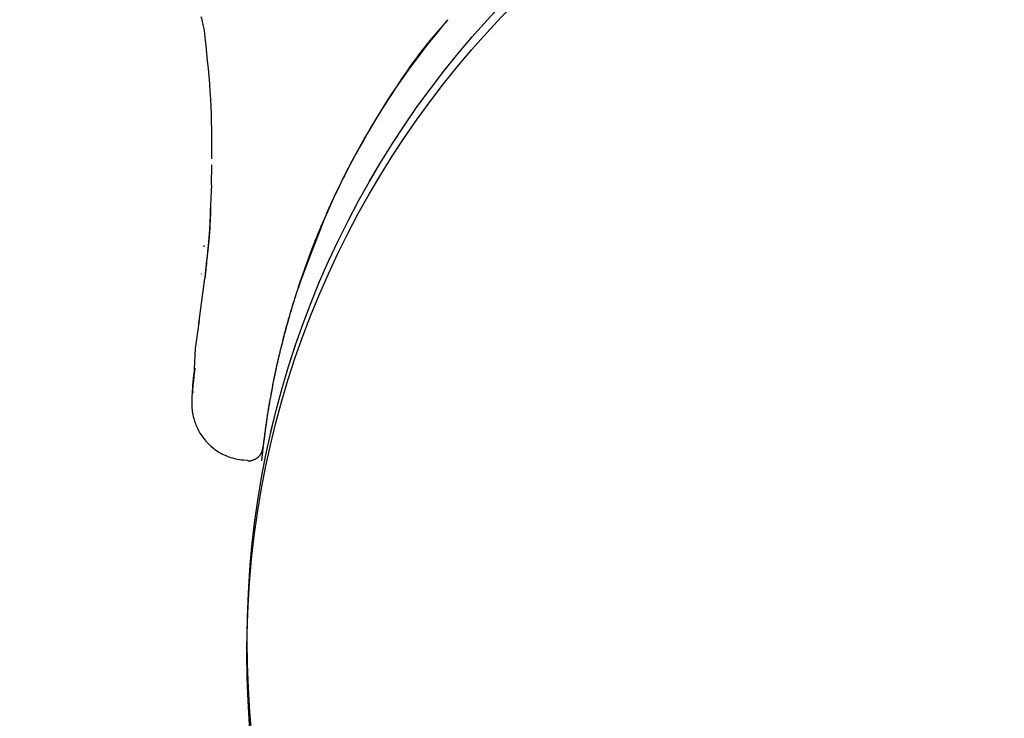
# Model space of a CAD drawing. Extents: x -302 to 7483, y 1626 to 9687.
# Drawn here: x 5162 to 5231, y 6666 to 6715 of the extents above; entities that cross this region are included whole.
import ezdxf

# ---------------------------------------------------------------- set-up
doc = ezdxf.new("R2010")
doc.units = 0
doc.linetypes.add('DOT', pattern=[6.35, 0, -6.35])
doc.linetypes.add('HIDDEN', pattern=[9.525, 6.35, -3.175])
doc.layers.add('LAYER01', color=7, linetype='Continuous')
doc.layers.add('LAYER10', color=7, linetype='Continuous')

msp = doc.modelspace()

# ---------------------------------------------------------------- linework, layer by layer
at = {"layer": 'LAYER01', "color": 7, "linetype": 'HIDDEN'}
for p, q in [((5186.179, 6707.525), (5186.463, 6708.001)), ((5175.041, 6703.609), (5175.052, 6705.034)), ((5175.031, 6703.609), (5174.957, 6702.225)), ((5174.981, 6702.24), (5174.971, 6702.241)), ((5174.962, 6701.603), (5174.952, 6701.603)), ((5174.886, 6700.134), (5174.877, 6700.135)), ((5174.745, 6698.621), (5174.735, 6698.622)), ((5174.77, 6698.956), (5174.76, 6698.957)), ((5174.769, 6698.955), (5174.77, 6698.956)), ((5174.68, 6698.028), (5174.67, 6698.029)), ((5174.686, 6698.104), (5174.675, 6698.106)), ((5174.304, 6697.356), (5174.301, 6697.325)), ((5174.53, 6697.041), (5174.11, 6693.848)), ((5174.567, 6697), (5174.557, 6697.001)), ((5173.772, 6689.752), (5173.883, 6690.703)), ((5173.734, 6689.413), (5173.772, 6689.752)), ((5173.661, 6688.73), (5173.734, 6689.413)), ((5177.26, 6684.259), (5177.564, 6684.229))]:
    msp.add_line(p, q, dxfattribs=at)
at = {"layer": 'LAYER01', "color": 8, "linetype": 'HIDDEN'}
for p, q in [((5174.759, 6698.957), (5174.76, 6698.957)), ((5173.706, 6689.518), (5173.787, 6690.207))]:
    msp.add_line(p, q, dxfattribs=at)
at = {"layer": 'LAYER01', "color": 7, "linetype": 'HIDDEN'}
for points in [[(5174.288, 6715.484), (5174.318, 6715.368), (5174.347, 6715.252), (5174.375, 6715.138), (5174.402, 6715.026), (5174.428, 6714.916), (5174.452, 6714.809), (5174.473, 6714.707), (5174.492, 6714.609), (5174.507, 6714.516), (5174.52, 6714.428), (5174.53, 6714.344), (5174.539, 6714.263), (5174.546, 6714.185), (5174.551, 6714.108), (5174.556, 6714.033), (5174.561, 6713.959)], [(5191.653, 6715.259), (5191.313, 6714.836), (5190.975, 6714.413), (5190.639, 6713.992), (5190.308, 6713.573), (5189.982, 6713.157), (5189.663, 6712.744), (5189.352, 6712.334), (5189.052, 6711.93), (5188.762, 6711.53), (5188.484, 6711.136), (5188.215, 6710.748), (5187.957, 6710.366), (5187.709, 6709.99), (5187.469, 6709.621), (5187.239, 6709.26), (5187.017, 6708.906), (5186.803, 6708.56), (5186.597, 6708.222), (5186.398, 6707.891), (5186.207, 6707.569), (5186.024, 6707.256), (5185.847, 6706.95), (5185.678, 6706.653), (5185.516, 6706.364), (5185.36, 6706.084), (5185.21, 6705.811), (5185.065, 6705.545), (5184.925, 6705.284), (5184.789, 6705.026), (5184.657, 6704.772), (5184.527, 6704.519), (5184.399, 6704.267), (5184.272, 6704.015), (5184.147, 6703.762), (5184.023, 6703.509), (5183.9, 6703.255), (5183.778, 6703), (5183.658, 6702.745), (5183.539, 6702.49), (5183.422, 6702.234), (5183.306, 6701.978), (5183.191, 6701.721), (5183.077, 6701.464), (5182.965, 6701.206), (5182.854, 6700.948), (5182.745, 6700.689), (5182.636, 6700.43), (5182.529, 6700.171), (5182.423, 6699.911), (5182.319, 6699.65), (5182.215, 6699.39), (5182.113, 6699.129), (5182.013, 6698.867), (5181.914, 6698.605), (5181.817, 6698.343), (5181.721, 6698.08), (5181.627, 6697.816), (5181.534, 6697.553), (5181.443, 6697.288), (5181.352, 6697.024), (5181.263, 6696.76), (5181.174, 6696.495), (5181.086, 6696.23), (5180.997, 6695.965)], [(5191.687, 6715.225), (5191.456, 6714.972), (5191.224, 6714.715), (5190.988, 6714.451), (5190.746, 6714.174), (5190.498, 6713.882), (5190.24, 6713.57), (5189.972, 6713.235), (5189.692, 6712.871), (5189.397, 6712.477), (5189.089, 6712.051), (5188.767, 6711.594), (5188.432, 6711.105), (5188.084, 6710.584), (5187.723, 6710.031), (5187.351, 6709.447), (5186.966, 6708.832), (5186.57, 6708.184), (5186.166, 6707.508), (5185.757, 6706.804), (5185.346, 6706.076), (5184.937, 6705.324), (5184.533, 6704.553), (5184.138, 6703.763), (5183.754, 6702.958), (5183.385, 6702.139), (5183.029, 6701.308), (5182.684, 6700.468), (5182.349, 6699.618), (5182.021, 6698.762), (5181.699, 6697.901), (5181.38, 6697.037), (5181.064, 6696.171)], [(5174.566, 6713.989), (5174.623, 6713.446), (5174.68, 6712.904), (5174.735, 6712.362), (5174.788, 6711.821), (5174.837, 6711.281), (5174.882, 6710.743), (5174.921, 6710.206), (5174.954, 6709.671), (5174.98, 6709.138), (5175.001, 6708.608), (5175.015, 6708.079), (5175.026, 6707.551), (5175.033, 6707.024), (5175.037, 6706.499), (5175.04, 6705.974), (5175.042, 6705.449)], [(5175.219, 6707.979), (5175.219, 6707.978)], [(5174.971, 6702.241), (5174.967, 6702.17), (5174.962, 6702.025), (5174.952, 6701.603)], [(5174.962, 6701.603), (5174.963, 6701.638), (5174.964, 6701.673), (5174.965, 6701.708), (5174.966, 6701.742), (5174.967, 6701.777), (5174.968, 6701.811), (5174.968, 6701.845), (5174.969, 6701.878), (5174.97, 6701.911), (5174.971, 6701.944), (5174.972, 6701.975), (5174.972, 6702.005), (5174.973, 6702.034), (5174.974, 6702.061), (5174.975, 6702.087), (5174.975, 6702.11), (5174.976, 6702.131), (5174.977, 6702.151), (5174.977, 6702.168), (5174.978, 6702.184), (5174.979, 6702.199), (5174.98, 6702.213), (5174.98, 6702.227), (5174.981, 6702.24)], [(5174.952, 6701.603), (5174.938, 6701.2), (5174.914, 6700.7), (5174.882, 6700.204), (5174.877, 6700.135)], [(5174.886, 6700.134), (5174.891, 6700.198), (5174.895, 6700.262), (5174.899, 6700.326), (5174.904, 6700.389), (5174.908, 6700.453), (5174.912, 6700.516), (5174.916, 6700.58), (5174.92, 6700.643), (5174.924, 6700.705), (5174.927, 6700.767), (5174.931, 6700.829), (5174.934, 6700.889), (5174.937, 6700.947), (5174.939, 6701.004), (5174.942, 6701.058), (5174.944, 6701.109), (5174.947, 6701.158), (5174.948, 6701.204), (5174.95, 6701.247), (5174.952, 6701.287), (5174.953, 6701.324), (5174.954, 6701.359), (5174.956, 6701.392), (5174.957, 6701.422), (5174.958, 6701.45), (5174.958, 6701.475), (5174.959, 6701.499), (5174.96, 6701.522), (5174.96, 6701.543), (5174.961, 6701.563), (5174.962, 6701.583), (5174.962, 6701.603)], [(5174.877, 6700.135), (5174.877, 6700.115), (5174.876, 6700.095), (5174.876, 6700.074), (5174.876, 6700.053), (5174.875, 6700.03), (5174.874, 6700.006), (5174.872, 6699.98), (5174.87, 6699.953), (5174.867, 6699.923), (5174.863, 6699.891), (5174.859, 6699.857), (5174.855, 6699.822), (5174.85, 6699.784), (5174.846, 6699.745), (5174.841, 6699.705), (5174.836, 6699.663), (5174.832, 6699.62), (5174.828, 6699.577), (5174.823, 6699.533), (5174.819, 6699.488), (5174.815, 6699.445), (5174.812, 6699.401), (5174.808, 6699.359), (5174.804, 6699.319), (5174.8, 6699.28), (5174.796, 6699.243), (5174.793, 6699.208), (5174.789, 6699.176), (5174.786, 6699.146), (5174.782, 6699.118), (5174.779, 6699.093), (5174.776, 6699.07), (5174.774, 6699.05), (5174.771, 6699.032), (5174.769, 6699.016), (5174.767, 6699.002), (5174.765, 6698.99), (5174.763, 6698.978), (5174.762, 6698.967), (5174.76, 6698.957)], [(5174.77, 6698.956), (5174.772, 6698.965), (5174.773, 6698.975), (5174.775, 6698.985), (5174.777, 6698.996), (5174.779, 6699.01), (5174.781, 6699.025), (5174.783, 6699.043), (5174.786, 6699.063), (5174.789, 6699.086), (5174.792, 6699.113), (5174.795, 6699.142), (5174.799, 6699.174), (5174.802, 6699.209), (5174.806, 6699.245), (5174.81, 6699.284), (5174.815, 6699.324), (5174.819, 6699.366), (5174.823, 6699.409), (5174.828, 6699.454), (5174.832, 6699.5), (5174.837, 6699.547), (5174.841, 6699.596), (5174.846, 6699.646), (5174.85, 6699.697), (5174.855, 6699.749), (5174.859, 6699.802), (5174.864, 6699.856), (5174.868, 6699.911), (5174.873, 6699.966), (5174.877, 6700.022), (5174.882, 6700.078), (5174.886, 6700.134)], [(5174.735, 6698.622), (5174.706, 6698.379), (5174.687, 6698.216), (5174.675, 6698.106)], [(5174.686, 6698.104), (5174.687, 6698.118), (5174.689, 6698.131), (5174.69, 6698.145), (5174.692, 6698.159), (5174.693, 6698.174), (5174.695, 6698.189), (5174.697, 6698.205), (5174.699, 6698.222), (5174.701, 6698.241), (5174.703, 6698.26), (5174.705, 6698.28), (5174.708, 6698.302), (5174.711, 6698.324), (5174.713, 6698.348), (5174.716, 6698.372), (5174.719, 6698.397), (5174.722, 6698.423), (5174.725, 6698.45), (5174.728, 6698.478), (5174.732, 6698.506), (5174.735, 6698.534), (5174.738, 6698.563), (5174.742, 6698.592), (5174.745, 6698.621)], [(5174.745, 6698.621), (5174.747, 6698.64), (5174.749, 6698.659), (5174.752, 6698.677), (5174.754, 6698.696), (5174.756, 6698.714), (5174.758, 6698.733), (5174.76, 6698.751), (5174.762, 6698.769), (5174.764, 6698.786), (5174.765, 6698.803), (5174.767, 6698.82), (5174.769, 6698.837), (5174.771, 6698.854), (5174.772, 6698.871), (5174.774, 6698.887), (5174.776, 6698.903)], [(5174.67, 6698.029), (5174.67, 6698.027), (5174.67, 6698.025), (5174.67, 6698.022), (5174.67, 6698.018), (5174.669, 6698.013), (5174.668, 6698.007), (5174.667, 6697.999), (5174.666, 6697.989), (5174.664, 6697.976), (5174.662, 6697.962), (5174.659, 6697.945), (5174.657, 6697.926), (5174.654, 6697.906), (5174.651, 6697.883), (5174.648, 6697.859), (5174.645, 6697.833), (5174.642, 6697.805), (5174.64, 6697.776), (5174.637, 6697.746), (5174.634, 6697.715), (5174.632, 6697.682), (5174.629, 6697.648), (5174.626, 6697.614), (5174.623, 6697.578), (5174.619, 6697.542), (5174.615, 6697.506), (5174.611, 6697.469), (5174.607, 6697.433), (5174.603, 6697.397), (5174.599, 6697.363), (5174.595, 6697.33), (5174.592, 6697.299), (5174.588, 6697.27), (5174.585, 6697.243), (5174.582, 6697.218), (5174.579, 6697.194), (5174.577, 6697.172), (5174.575, 6697.152), (5174.572, 6697.133), (5174.57, 6697.115), (5174.568, 6697.099), (5174.567, 6697.083), (5174.565, 6697.068), (5174.563, 6697.054), (5174.562, 6697.04), (5174.56, 6697.027), (5174.559, 6697.014), (5174.557, 6697.001)], [(5174.567, 6697), (5174.573, 6697.053), (5174.579, 6697.107), (5174.585, 6697.16), (5174.591, 6697.212), (5174.597, 6697.264), (5174.603, 6697.315), (5174.609, 6697.365), (5174.614, 6697.414), (5174.619, 6697.461), (5174.625, 6697.508), (5174.629, 6697.552), (5174.634, 6697.596), (5174.639, 6697.638), (5174.643, 6697.679), (5174.647, 6697.718), (5174.652, 6697.757), (5174.655, 6697.793), (5174.659, 6697.829), (5174.663, 6697.864), (5174.666, 6697.898), (5174.67, 6697.931), (5174.673, 6697.964), (5174.677, 6697.996), (5174.68, 6698.028)], [(5174.675, 6698.106), (5174.672, 6698.073), (5174.67, 6698.049), (5174.669, 6698.035), (5174.669, 6698.029)], [(5174.68, 6698.028), (5174.68, 6698.029), (5174.68, 6698.029), (5174.68, 6698.03), (5174.68, 6698.031), (5174.68, 6698.031), (5174.68, 6698.032), (5174.68, 6698.034), (5174.68, 6698.035), (5174.68, 6698.037), (5174.68, 6698.038), (5174.68, 6698.041), (5174.68, 6698.043), (5174.68, 6698.046), (5174.68, 6698.049), (5174.681, 6698.053), (5174.681, 6698.057), (5174.681, 6698.062), (5174.682, 6698.067), (5174.682, 6698.073), (5174.683, 6698.079), (5174.684, 6698.085), (5174.684, 6698.091), (5174.685, 6698.098), (5174.686, 6698.105)], [(5180.997, 6695.965), (5180.941, 6695.783), (5180.884, 6695.602), (5180.828, 6695.42), (5180.772, 6695.239), (5180.717, 6695.058), (5180.662, 6694.878), (5180.608, 6694.698), (5180.555, 6694.519), (5180.503, 6694.34), (5180.452, 6694.162), (5180.402, 6693.985), (5180.353, 6693.808), (5180.304, 6693.632), (5180.257, 6693.457), (5180.21, 6693.283), (5180.164, 6693.11), (5180.119, 6692.937), (5180.074, 6692.764), (5180.03, 6692.591), (5179.986, 6692.415), (5179.942, 6692.238), (5179.898, 6692.057), (5179.853, 6691.872), (5179.808, 6691.683), (5179.763, 6691.488), (5179.716, 6691.288), (5179.67, 6691.083), (5179.623, 6690.872), (5179.575, 6690.658), (5179.528, 6690.439), (5179.481, 6690.216), (5179.434, 6689.99), (5179.387, 6689.76), (5179.341, 6689.528), (5179.296, 6689.293), (5179.251, 6689.056), (5179.206, 6688.818), (5179.163, 6688.579), (5179.121, 6688.34), (5179.08, 6688.102), (5179.041, 6687.864), (5179.003, 6687.628), (5178.966, 6687.396), (5178.931, 6687.167), (5178.897, 6686.943), (5178.865, 6686.725), (5178.835, 6686.513), (5178.807, 6686.309), (5178.781, 6686.114), (5178.756, 6685.928), (5178.733, 6685.751), (5178.712, 6685.582), (5178.692, 6685.423), (5178.674, 6685.272), (5178.658, 6685.131), (5178.643, 6684.999), (5178.629, 6684.876), (5178.616, 6684.762), (5178.605, 6684.659), (5178.595, 6684.565), (5178.587, 6684.482), (5178.579, 6684.409), (5178.573, 6684.347), (5178.568, 6684.297), (5178.564, 6684.257), (5178.561, 6684.227), (5178.559, 6684.206), (5178.557, 6684.191), (5178.556, 6684.183), (5178.556, 6684.178), (5178.556, 6684.177), (5178.556, 6684.177)], [(5181.064, 6696.171), (5181.03, 6696.065), (5180.995, 6695.959), (5180.96, 6695.849), (5180.924, 6695.736), (5180.886, 6695.617), (5180.847, 6695.491), (5180.805, 6695.357), (5180.761, 6695.214), (5180.714, 6695.06), (5180.664, 6694.896), (5180.612, 6694.721), (5180.558, 6694.536), (5180.501, 6694.341), (5180.443, 6694.137), (5180.383, 6693.922), (5180.321, 6693.699), (5180.258, 6693.467), (5180.194, 6693.227), (5180.13, 6692.982), (5180.066, 6692.732), (5180.002, 6692.479), (5179.938, 6692.224), (5179.876, 6691.97), (5179.816, 6691.717), (5179.757, 6691.467), (5179.7, 6691.221), (5179.646, 6690.978), (5179.593, 6690.74), (5179.543, 6690.507), (5179.494, 6690.279), (5179.448, 6690.056), (5179.404, 6689.838), (5179.361, 6689.627), (5179.321, 6689.422), (5179.283, 6689.222), (5179.246, 6689.028), (5179.211, 6688.839), (5179.178, 6688.655), (5179.146, 6688.475), (5179.116, 6688.3), (5179.086, 6688.129), (5179.058, 6687.962), (5179.031, 6687.799), (5179.006, 6687.641), (5178.981, 6687.486), (5178.957, 6687.336), (5178.935, 6687.19), (5178.913, 6687.048), (5178.893, 6686.911), (5178.873, 6686.777), (5178.854, 6686.649), (5178.837, 6686.524), (5178.82, 6686.405), (5178.804, 6686.289), (5178.789, 6686.179), (5178.775, 6686.073), (5178.762, 6685.972), (5178.749, 6685.877), (5178.737, 6685.786), (5178.727, 6685.7), (5178.717, 6685.62), (5178.707, 6685.545), (5178.699, 6685.476), (5178.691, 6685.413), (5178.684, 6685.356), (5178.678, 6685.304), (5178.673, 6685.259), (5178.668, 6685.219), (5178.664, 6685.185), (5178.661, 6685.157), (5178.658, 6685.134), (5178.656, 6685.117), (5178.655, 6685.106), (5178.654, 6685.1), (5178.654, 6685.097), (5178.654, 6685.099), (5178.654, 6685.103), (5178.655, 6685.109), (5178.656, 6685.117), (5178.657, 6685.125)], [(5174.159, 6694.078), (5173.883, 6692.093), (5173.787, 6690.207)], [(5173.786, 6690.203), (5173.772, 6689.752)], [(5173.787, 6690.207), (5173.793, 6690.24), (5173.799, 6690.272), (5173.806, 6690.304), (5173.812, 6690.336), (5173.818, 6690.368), (5173.824, 6690.399), (5173.831, 6690.431), (5173.837, 6690.462), (5173.843, 6690.493), (5173.849, 6690.523), (5173.854, 6690.554), (5173.86, 6690.584), (5173.866, 6690.614), (5173.872, 6690.644), (5173.878, 6690.674), (5173.883, 6690.703)], [(5173.883, 6690.704), (5173.884, 6690.705)], [(5173.883, 6690.703), (5173.883, 6690.704)], [(5173.695, 6689.519), (5173.694, 6689.479), (5173.692, 6689.439), (5173.691, 6689.399), (5173.69, 6689.36), (5173.688, 6689.322), (5173.687, 6689.285), (5173.685, 6689.25), (5173.683, 6689.217), (5173.681, 6689.185), (5173.679, 6689.155), (5173.677, 6689.126), (5173.675, 6689.099), (5173.672, 6689.073), (5173.67, 6689.048), (5173.668, 6689.023), (5173.665, 6688.998)], [(5173.74, 6689.046), (5173.739, 6689.039), (5173.738, 6689.033), (5173.737, 6689.027), (5173.735, 6689.022), (5173.734, 6689.017), (5173.734, 6689.013), (5173.733, 6689.009), (5173.732, 6689.007), (5173.732, 6689.006), (5173.732, 6689.005), (5173.733, 6689.006), (5173.733, 6689.007), (5173.733, 6689.009), (5173.734, 6689.011), (5173.735, 6689.013), (5173.735, 6689.016)], [(5173.645, 6688.731), (5173.644, 6688.697), (5173.643, 6688.664), (5173.642, 6688.631), (5173.641, 6688.599), (5173.64, 6688.568), (5173.639, 6688.538), (5173.638, 6688.51), (5173.637, 6688.485), (5173.637, 6688.461), (5173.636, 6688.44), (5173.636, 6688.419), (5173.635, 6688.399), (5173.635, 6688.379), (5173.635, 6688.358), (5173.634, 6688.336), (5173.634, 6688.312), (5173.635, 6688.286), (5173.635, 6688.257), (5173.635, 6688.226), (5173.636, 6688.194), (5173.637, 6688.159), (5173.638, 6688.122), (5173.64, 6688.084), (5173.642, 6688.045), (5173.644, 6688.004), (5173.646, 6687.961), (5173.649, 6687.917), (5173.653, 6687.871), (5173.658, 6687.822), (5173.663, 6687.77), (5173.67, 6687.716), (5173.678, 6687.658), (5173.687, 6687.597), (5173.698, 6687.532), (5173.71, 6687.464), (5173.725, 6687.392), (5173.741, 6687.318), (5173.76, 6687.24), (5173.782, 6687.159), (5173.806, 6687.075), (5173.833, 6686.989), (5173.863, 6686.9), (5173.896, 6686.808), (5173.932, 6686.715), (5173.972, 6686.621), (5174.014, 6686.525), (5174.061, 6686.429), (5174.111, 6686.332), (5174.164, 6686.235), (5174.221, 6686.139), (5174.282, 6686.042), (5174.346, 6685.946), (5174.414, 6685.851), (5174.485, 6685.758), (5174.56, 6685.665), (5174.638, 6685.574), (5174.72, 6685.485), (5174.806, 6685.397), (5174.894, 6685.312), (5174.985, 6685.229), (5175.079, 6685.148), (5175.176, 6685.07), (5175.276, 6684.994), (5175.377, 6684.921), (5175.481, 6684.851), (5175.587, 6684.784), (5175.694, 6684.72), (5175.804, 6684.66), (5175.916, 6684.604), (5176.03, 6684.552), (5176.145, 6684.505), (5176.263, 6684.462), (5176.382, 6684.424), (5176.503, 6684.391), (5176.626, 6684.361), (5176.749, 6684.334), (5176.874, 6684.31), (5176.999, 6684.287), (5177.124, 6684.266), (5177.25, 6684.245)], [(5177.557, 6684.211), (5177.573, 6684.206), (5177.59, 6684.202), (5177.607, 6684.198), (5177.624, 6684.194), (5177.642, 6684.191), (5177.662, 6684.189), (5177.682, 6684.188), (5177.704, 6684.189), (5177.728, 6684.19), (5177.753, 6684.193), (5177.779, 6684.197), (5177.807, 6684.203), (5177.836, 6684.209), (5177.866, 6684.217), (5177.897, 6684.226), (5177.928, 6684.236), (5177.96, 6684.247), (5177.992, 6684.259), (5178.025, 6684.272), (5178.057, 6684.286), (5178.089, 6684.301), (5178.121, 6684.316), (5178.151, 6684.332), (5178.181, 6684.349), (5178.209, 6684.367), (5178.236, 6684.385), (5178.262, 6684.404), (5178.287, 6684.423), (5178.31, 6684.442), (5178.332, 6684.462), (5178.354, 6684.482), (5178.374, 6684.502), (5178.393, 6684.522), (5178.411, 6684.542), (5178.428, 6684.563), (5178.444, 6684.583), (5178.46, 6684.603), (5178.474, 6684.622), (5178.488, 6684.642), (5178.501, 6684.662), (5178.513, 6684.681), (5178.524, 6684.7), (5178.535, 6684.719), (5178.545, 6684.737), (5178.554, 6684.755), (5178.563, 6684.773), (5178.571, 6684.79), (5178.578, 6684.807), (5178.585, 6684.823), (5178.591, 6684.839), (5178.597, 6684.854), (5178.602, 6684.869), (5178.607, 6684.883), (5178.612, 6684.897), (5178.616, 6684.91), (5178.619, 6684.922), (5178.623, 6684.934), (5178.626, 6684.945), (5178.629, 6684.956), (5178.631, 6684.966), (5178.633, 6684.975), (5178.635, 6684.984), (5178.637, 6684.992), (5178.638, 6684.999), (5178.64, 6685.006), (5178.641, 6685.012), (5178.642, 6685.017), (5178.643, 6685.022), (5178.644, 6685.027), (5178.645, 6685.031), (5178.645, 6685.035), (5178.646, 6685.038), (5178.646, 6685.041), (5178.647, 6685.043), (5178.647, 6685.046), (5178.647, 6685.048), (5178.648, 6685.05), (5178.648, 6685.052), (5178.648, 6685.053), (5178.648, 6685.055), (5178.649, 6685.057), (5178.649, 6685.06), (5178.649, 6685.062), (5178.65, 6685.064), (5178.65, 6685.066), (5178.65, 6685.068), (5178.651, 6685.07), (5178.651, 6685.072), (5178.651, 6685.074), (5178.651, 6685.076), (5178.652, 6685.077), (5178.652, 6685.079), (5178.652, 6685.08), (5178.652, 6685.082), (5178.652, 6685.083), (5178.652, 6685.084), (5178.652, 6685.085), (5178.653, 6685.087), (5178.653, 6685.088), (5178.653, 6685.09), (5178.653, 6685.092), (5178.654, 6685.096), (5178.654, 6685.1), (5178.655, 6685.105), (5178.656, 6685.112), (5178.657, 6685.12), (5178.658, 6685.128), (5178.659, 6685.138), (5178.66, 6685.148), (5178.661, 6685.159), (5178.663, 6685.17), (5178.664, 6685.181)], [(5177.263, 6684.291), (5177.262, 6684.282), (5177.261, 6684.274), (5177.26, 6684.266), (5177.259, 6684.259), (5177.259, 6684.253), (5177.258, 6684.247), (5177.257, 6684.243), (5177.257, 6684.241), (5177.256, 6684.24), (5177.256, 6684.241), (5177.255, 6684.243), (5177.255, 6684.246), (5177.255, 6684.25), (5177.254, 6684.254), (5177.254, 6684.259), (5177.254, 6684.264)]]:
    msp.add_lwpolyline(points, dxfattribs=at)
at = {"layer": 'LAYER01', "color": 8, "linetype": 'HIDDEN'}
for points in [[(5174.5, 6699.359), (5174.499, 6699.351), (5174.498, 6699.342), (5174.498, 6699.333), (5174.497, 6699.325), (5174.496, 6699.317), (5174.496, 6699.31), (5174.495, 6699.303), (5174.495, 6699.297), (5174.494, 6699.291), (5174.494, 6699.286), (5174.494, 6699.282), (5174.494, 6699.278), (5174.494, 6699.275), (5174.493, 6699.273), (5174.494, 6699.271), (5174.494, 6699.269), (5174.494, 6699.268), (5174.494, 6699.268), (5174.494, 6699.268), (5174.494, 6699.268), (5174.495, 6699.268), (5174.495, 6699.268), (5174.495, 6699.269), (5174.496, 6699.269)], [(5174.771, 6698.955), (5174.76, 6698.85), (5174.735, 6698.622)], [(5174.556, 6697.001), (5174.556, 6697.001), (5174.556, 6697.001), (5174.556, 6697.001), (5174.556, 6697.001), (5174.556, 6697.001), (5174.556, 6697.002), (5174.556, 6697.003), (5174.556, 6697.004), (5174.556, 6697.006), (5174.556, 6697.008), (5174.556, 6697.011), (5174.557, 6697.014), (5174.557, 6697.017), (5174.557, 6697.02), (5174.558, 6697.023), (5174.558, 6697.027)], [(5173.704, 6688.893), (5173.703, 6688.907), (5173.701, 6688.92), (5173.7, 6688.935), (5173.7, 6688.951), (5173.699, 6688.969), (5173.699, 6688.989), (5173.7, 6689.011), (5173.701, 6689.038), (5173.702, 6689.067), (5173.705, 6689.099), (5173.707, 6689.133), (5173.71, 6689.168), (5173.714, 6689.202), (5173.717, 6689.235), (5173.72, 6689.266), (5173.723, 6689.294), (5173.725, 6689.318), (5173.727, 6689.338), (5173.729, 6689.355), (5173.73, 6689.37), (5173.731, 6689.382), (5173.732, 6689.393), (5173.733, 6689.403), (5173.734, 6689.412)]]:
    msp.add_lwpolyline(points, dxfattribs=at)
at = {"layer": 'LAYER01'}
for centre in [(5242.543, 6671.509), (5242.523, 6670.614), (5242.523, 6670.614)]:
    msp.add_circle(centre, 65, dxfattribs=at)
at = {"layer": 'LAYER01', "linetype": 'HIDDEN'}
msp.add_circle((5242.543, 6671.509), 65, dxfattribs=at)
at = {"layer": 'LAYER10', "color": 7, "linetype": 'DOT'}
msp.add_lwpolyline([(3697.523, 6626.614), (3697.523, 5596.877, -0.134078), (3583.729, 5030.809), (3120.116, 4242.061, 1), (4844.325, 3228.6), (5209.074, 3849.15, 0.13337), (5697.523, 5396.66), (5697.523, 6626.614, 1)], format="xyb", close=True, dxfattribs=at)

doc.saveas('drawing.dxf')
